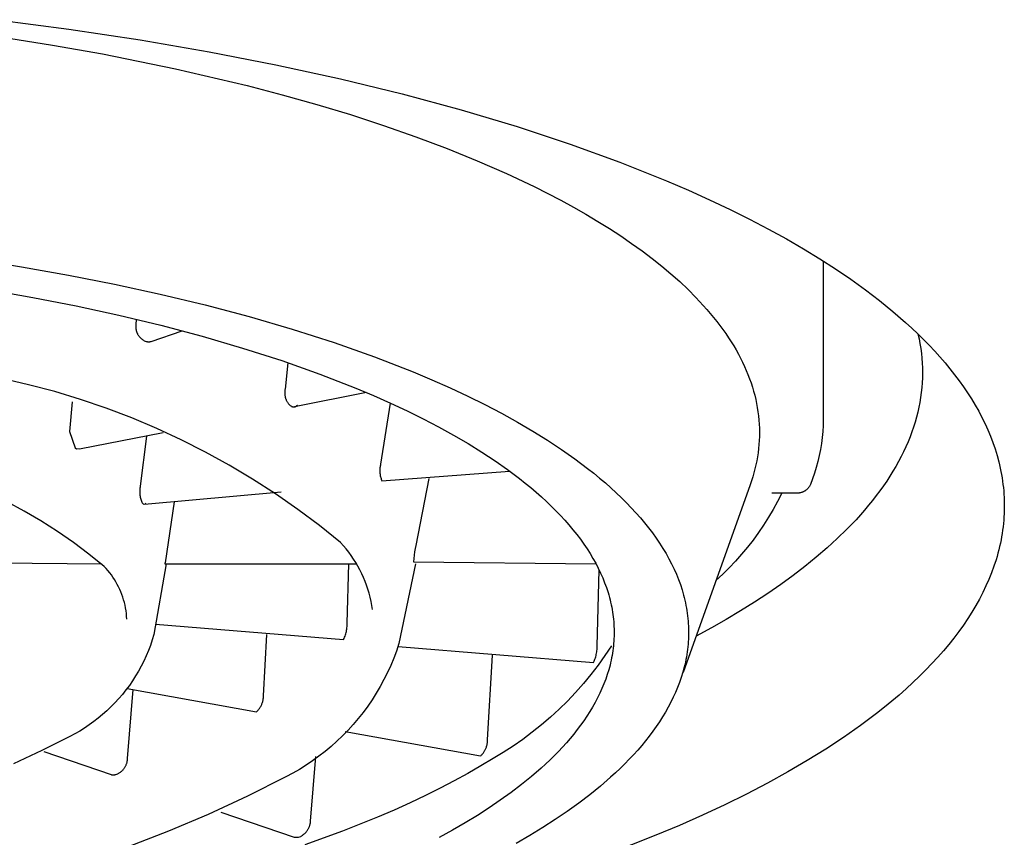
# Model space of a CAD drawing. Units: millimetres. Extents: x -244 to 169, y -340 to 491.
# Drawn here: x 99 to 106, y 407 to 412 of the extents above; entities that cross this region are included whole.
import ezdxf

# ---------------------------------------------------------------- set-up
doc = ezdxf.new("R2010")
doc.units = ezdxf.units.MM
doc.header["$MEASUREMENT"] = 0
doc.layers.add('Make2D$visible$lines', color=7, linetype='Continuous', true_color=0x919191)

msp = doc.modelspace()

# ---------------------------------------------------------------- linework, layer by layer
at = {"layer": 'Make2D$visible$lines', "color": 7, "true_color": 0xffffff}
for p, q in [((98.7504, 412.2867), (99.2639, 412.22)), ((99.2639, 412.22), (99.7654, 412.1445)), ((98.7825, 412.165), (99.1492, 412.1071)), ((99.7654, 412.1445), (100.2528, 412.0606)), ((99.1492, 412.1071), (99.5016, 412.0447)), ((99.5016, 412.0447), (100.0157, 411.9408)), ((100.2528, 412.0606), (100.7246, 411.9688)), ((100.0157, 411.9408), (100.5208, 411.8223)), ((100.7246, 411.9688), (101.1791, 411.8695)), ((101.1791, 411.8695), (101.6149, 411.7634)), ((100.5208, 411.8223), (100.7684, 411.7574)), ((100.7684, 411.7574), (101.0118, 411.6889)), ((101.6149, 411.7634), (102.0308, 411.651)), ((101.0118, 411.6889), (101.2505, 411.6167)), ((102.0308, 411.651), (102.4259, 411.5328)), ((101.2505, 411.6167), (101.4838, 411.5408)), ((101.4838, 411.5408), (101.711, 411.4613)), ((102.4259, 411.5328), (102.7992, 411.4096)), ((101.711, 411.4613), (101.9314, 411.3783)), ((101.9314, 411.3783), (102.1445, 411.2919)), ((102.7992, 411.4096), (103.1501, 411.2819)), ((102.1445, 411.2919), (102.3495, 411.2022)), ((103.1501, 411.2819), (103.4783, 411.1505)), ((102.3495, 411.2022), (102.5458, 411.1092)), ((102.5458, 411.1092), (102.7329, 411.0132)), ((103.4783, 411.1505), (103.6338, 411.0835)), ((103.6338, 411.0835), (103.7835, 411.0159)), ((102.7329, 411.0132), (102.8228, 410.9641)), ((102.8228, 410.9641), (102.9101, 410.9143)), ((103.7835, 411.0159), (103.9274, 410.9476)), ((102.9101, 410.9143), (102.9949, 410.8638)), ((103.9274, 410.9476), (104.0656, 410.8787)), ((102.9949, 410.8638), (103.077, 410.8127)), ((104.0656, 410.8787), (104.198, 410.8094)), ((103.077, 410.8127), (103.1563, 410.7609)), ((103.1563, 410.7609), (103.2329, 410.7085)), ((104.198, 410.8094), (104.3247, 410.7396)), ((103.2329, 410.7085), (103.3066, 410.6556)), ((104.3247, 410.7396), (104.4457, 410.6695)), ((103.3066, 410.6556), (103.3775, 410.602)), ((104.4457, 410.6695), (104.5611, 410.5992)), ((98.5832, 410.5987), (98.9293, 410.544)), ((98.9293, 410.544), (99.2619, 410.4851)), ((103.3775, 410.602), (103.4454, 410.548)), ((103.4454, 410.548), (103.5103, 410.4935)), ((104.5611, 410.5992), (104.6719, 410.5279)), ((104.5847, 410.5843), (104.5847, 409.4674)), ((99.2619, 410.4851), (99.5865, 410.4212)), ((103.5103, 410.4935), (103.5721, 410.4385)), ((104.6719, 410.5279), (104.779, 410.4552)), ((99.5865, 410.4212), (99.908, 410.3511)), ((103.5721, 410.4385), (103.6309, 410.383)), ((104.779, 410.4552), (104.8821, 410.3811)), ((98.6984, 410.3828), (99.0102, 410.3275)), ((99.908, 410.3511), (100.2249, 410.2749)), ((103.6309, 410.383), (103.6865, 410.3272)), ((104.8821, 410.3811), (104.9812, 410.3055)), ((99.0102, 410.3275), (99.3146, 410.2676)), ((99.3146, 410.2676), (99.6159, 410.202)), ((100.2249, 410.2749), (100.536, 410.1924)), ((103.6865, 410.3272), (103.739, 410.2709)), ((103.739, 410.2709), (103.764, 410.2427)), ((104.9812, 410.3055), (105.076, 410.2285)), ((99.6159, 410.202), (99.9131, 410.1305)), ((100.536, 410.1924), (100.8398, 410.1037)), ((103.764, 410.2427), (103.7883, 410.2144)), ((103.7883, 410.2144), (103.8117, 410.186)), ((105.076, 410.2285), (105.1662, 410.1502)), ((99.736, 410.1221), (99.7359, 410.1183)), ((99.7361, 410.1258), (99.736, 410.1221)), ((99.7365, 410.1295), (99.7361, 410.1258)), ((99.7369, 410.1332), (99.7365, 410.1295)), ((99.7391, 410.1732), (99.7369, 410.1332)), ((99.9131, 410.1305), (100.2047, 410.0531)), ((103.8117, 410.186), (103.8344, 410.1575)), ((103.8344, 410.1575), (103.8562, 410.1289)), ((103.8562, 410.1289), (103.8772, 410.1003)), ((105.1662, 410.1502), (105.2096, 410.1105)), ((99.7359, 410.1183), (99.736, 410.1146)), ((99.736, 410.1146), (99.7362, 410.1109)), ((99.7362, 410.1109), (99.7365, 410.1072)), ((99.7365, 410.1072), (99.737, 410.1035)), ((99.737, 410.1035), (99.7376, 410.0998)), ((99.7376, 410.0998), (99.7383, 410.0961)), ((99.7383, 410.0961), (99.7391, 410.0925)), ((99.7391, 410.0925), (99.7401, 410.0889)), ((99.7401, 410.0889), (99.7411, 410.0853)), ((99.7411, 410.0853), (99.7424, 410.0818)), ((99.7424, 410.0818), (99.7437, 410.0783)), ((99.7437, 410.0783), (99.7451, 410.0749)), ((99.7451, 410.0749), (99.7467, 410.0715)), ((99.7467, 410.0715), (99.7484, 410.0682)), ((99.7484, 410.0682), (99.7502, 410.0649)), ((99.7502, 410.0649), (99.7521, 410.0617)), ((99.7521, 410.0617), (99.7541, 410.0586)), ((99.7541, 410.0586), (99.7562, 410.0555)), ((99.7562, 410.0555), (99.7584, 410.0525)), ((99.7584, 410.0525), (99.7608, 410.0496)), ((99.8434, 410.017), (100.0624, 410.0918)), ((100.2047, 410.0531), (100.4895, 409.9699)), ((100.8398, 410.1037), (101.1348, 410.0088)), ((103.8772, 410.1003), (103.8974, 410.0716)), ((103.8974, 410.0716), (103.9168, 410.0429)), ((105.2096, 410.1105), (105.2518, 410.0706)), ((105.2518, 410.0706), (105.2928, 410.0303)), ((105.2529, 410.0695), (105.2604, 410.0354)), ((99.7608, 410.0496), (99.7632, 410.0468)), ((99.7632, 410.0468), (99.7657, 410.044)), ((99.7657, 410.044), (99.7683, 410.0414)), ((99.7683, 410.0414), (99.7711, 410.0388)), ((99.7711, 410.0388), (99.7739, 410.0363)), ((99.7739, 410.0363), (99.7767, 410.0339)), ((99.7767, 410.0339), (99.7797, 410.0317)), ((99.7797, 410.0317), (99.7827, 410.0295)), ((99.7827, 410.0295), (99.7858, 410.0274)), ((99.7858, 410.0274), (99.789, 410.0255)), ((99.789, 410.0255), (99.7922, 410.0236)), ((99.7922, 410.0236), (99.7955, 410.0219)), ((99.7955, 410.0219), (99.8097, 410.0171)), ((99.8097, 410.0171), (99.8114, 410.0165)), ((99.8114, 410.0165), (99.8131, 410.016)), ((99.8131, 410.016), (99.8149, 410.0156)), ((99.8149, 410.0156), (99.8167, 410.0152)), ((99.8167, 410.0152), (99.8184, 410.0149)), ((99.8184, 410.0149), (99.8202, 410.0146)), ((99.8202, 410.0146), (99.822, 410.0145)), ((99.822, 410.0145), (99.8238, 410.0143)), ((99.8238, 410.0143), (99.8256, 410.0143)), ((99.8256, 410.0143), (99.8274, 410.0143)), ((99.8274, 410.0143), (99.8292, 410.0143)), ((99.8292, 410.0143), (99.831, 410.0145)), ((99.831, 410.0145), (99.8328, 410.0146)), ((99.8328, 410.0146), (99.8346, 410.0149)), ((99.8346, 410.0149), (99.8364, 410.0152)), ((99.8364, 410.0152), (99.8382, 410.0156)), ((99.8382, 410.0156), (99.8399, 410.016)), ((99.8399, 410.016), (99.8417, 410.0165)), ((99.8417, 410.0165), (99.8434, 410.017)), ((101.1348, 410.0088), (101.4196, 409.9079)), ((103.9168, 410.0429), (103.9353, 410.0141)), ((103.9353, 410.0141), (103.953, 409.9853)), ((103.953, 409.9853), (103.9699, 409.9564)), ((105.2604, 410.0354), (105.2668, 410.0012)), ((105.2668, 410.0012), (105.2723, 409.967)), ((105.2928, 410.0303), (105.3325, 409.9896)), ((105.3325, 409.9896), (105.371, 409.9487)), ((100.4895, 409.9699), (100.7661, 409.881)), ((103.9699, 409.9564), (103.986, 409.9275)), ((103.986, 409.9275), (104.0013, 409.8985)), ((105.2723, 409.967), (105.2768, 409.9327)), ((105.2768, 409.9327), (105.2803, 409.8983)), ((105.371, 409.9487), (105.4082, 409.9075)), ((100.7661, 409.881), (101.033, 409.7864)), ((100.809, 409.8664), (100.7888, 409.6804)), ((101.4196, 409.9079), (101.6926, 409.8011)), ((104.0013, 409.8985), (104.0157, 409.8695)), ((104.0157, 409.8695), (104.0293, 409.8405)), ((105.2803, 409.8983), (105.2828, 409.8639)), ((105.2828, 409.8639), (105.2843, 409.8294)), ((105.4082, 409.9075), (105.4441, 409.866)), ((105.4441, 409.866), (105.4786, 409.8242)), ((101.033, 409.7864), (101.289, 409.6863)), ((101.6926, 409.8011), (101.8243, 409.7456)), ((104.0293, 409.8405), (104.0421, 409.8114)), ((104.0421, 409.8114), (104.054, 409.7823)), ((104.054, 409.7823), (104.0651, 409.7533)), ((105.2847, 409.7948), (105.2842, 409.7602)), ((105.2843, 409.8294), (105.2847, 409.7948)), ((105.4786, 409.8242), (105.5118, 409.7821)), ((105.5118, 409.7821), (105.5436, 409.7397)), ((98.9785, 409.7115), (98.7919, 409.7542)), ((99.1636, 409.6624), (98.9785, 409.7115)), ((101.8243, 409.7456), (101.9525, 409.6886)), ((104.0651, 409.7533), (104.0754, 409.7242)), ((104.0754, 409.7242), (104.0849, 409.695)), ((105.2826, 409.7256), (105.28, 409.6909)), ((105.2842, 409.7602), (105.2826, 409.7256)), ((105.5436, 409.7397), (105.574, 409.6971)), ((99.3467, 409.6068), (99.1636, 409.6624)), ((100.7861, 409.6596), (100.786, 409.6553)), ((100.786, 409.6553), (100.786, 409.6511)), ((100.786, 409.6511), (100.7862, 409.6469)), ((100.7863, 409.6638), (100.7861, 409.6596)), ((100.7862, 409.6469), (100.7865, 409.6427)), ((100.7867, 409.6679), (100.7863, 409.6638)), ((100.7865, 409.6427), (100.787, 409.6386)), ((100.7873, 409.6721), (100.7867, 409.6679)), ((100.787, 409.6386), (100.7876, 409.6344)), ((100.7879, 409.6763), (100.7873, 409.6721)), ((100.7876, 409.6344), (100.7883, 409.6302)), ((100.7888, 409.6804), (100.7879, 409.6763)), ((101.363, 409.6554), (100.8548, 409.555)), ((101.289, 409.6863), (101.4125, 409.6342)), ((101.4125, 409.6342), (101.5326, 409.5809)), ((101.9525, 409.6886), (102.077, 409.6304)), ((104.0849, 409.695), (104.0935, 409.6659)), ((104.0935, 409.6659), (104.1013, 409.6368)), ((104.1013, 409.6368), (104.1083, 409.6077)), ((105.2764, 409.6562), (105.2717, 409.6214)), ((105.28, 409.6909), (105.2764, 409.6562)), ((105.574, 409.6971), (105.603, 409.6542)), ((105.603, 409.6542), (105.6306, 409.611)), ((99.2859, 409.5914), (99.2688, 409.3803)), ((99.5279, 409.5449), (99.3467, 409.6068)), ((100.7883, 409.6302), (100.7892, 409.6261)), ((100.7892, 409.6261), (100.7903, 409.6221)), ((100.7903, 409.6221), (100.7914, 409.618)), ((100.7914, 409.618), (100.7927, 409.614)), ((100.7927, 409.614), (100.7942, 409.6101)), ((100.7942, 409.6101), (100.7957, 409.6061)), ((100.7957, 409.6061), (100.7974, 409.6023)), ((100.7974, 409.6023), (100.7993, 409.5985)), ((100.7993, 409.5985), (100.8012, 409.5948)), ((100.8012, 409.5948), (100.8033, 409.5911)), ((100.8033, 409.5911), (100.8055, 409.5876)), ((100.8055, 409.5876), (100.8079, 409.5841)), ((100.8079, 409.5841), (100.8103, 409.5806)), ((100.8103, 409.5806), (100.8129, 409.5773)), ((100.8129, 409.5773), (100.8156, 409.574)), ((100.8156, 409.574), (100.8183, 409.5709)), ((100.8183, 409.5709), (100.8212, 409.5678)), ((100.8212, 409.5678), (100.8242, 409.5649)), ((100.8242, 409.5649), (100.8342, 409.5589)), ((100.8719, 409.5636), (100.8727, 409.5644)), ((100.8727, 409.5644), (100.8734, 409.5652)), ((100.8734, 409.5652), (100.8742, 409.5661)), ((100.8742, 409.5661), (100.8749, 409.5669)), ((100.8749, 409.5669), (100.8756, 409.5678)), ((101.5301, 409.582), (101.4621, 409.1499)), ((101.5326, 409.5809), (101.6494, 409.5262)), ((102.077, 409.6304), (102.1978, 409.5708)), ((102.1978, 409.5708), (102.3145, 409.51)), ((104.1083, 409.6077), (104.1145, 409.5786)), ((104.1145, 409.5786), (104.1198, 409.5495)), ((105.266, 409.5866), (105.2593, 409.5518)), ((105.2717, 409.6214), (105.266, 409.5866)), ((105.6306, 409.611), (105.6567, 409.5677)), ((105.6567, 409.5677), (105.6814, 409.524)), ((99.7068, 409.4767), (99.5279, 409.5449)), ((100.8342, 409.5589), (100.8352, 409.5584)), ((100.8352, 409.5584), (100.8362, 409.5579)), ((100.8362, 409.5579), (100.8373, 409.5575)), ((100.8373, 409.5575), (100.8383, 409.5571)), ((100.8383, 409.5571), (100.8394, 409.5567)), ((100.8394, 409.5567), (100.8404, 409.5563)), ((100.8404, 409.5563), (100.8415, 409.556)), ((100.8415, 409.556), (100.8426, 409.5558)), ((100.8426, 409.5558), (100.8437, 409.5555)), ((100.8437, 409.5555), (100.8448, 409.5553)), ((100.8448, 409.5553), (100.8459, 409.5552)), ((100.8459, 409.5552), (100.8471, 409.5551)), ((100.8471, 409.5551), (100.8482, 409.555)), ((100.8482, 409.555), (100.8493, 409.555)), ((100.8493, 409.555), (100.8504, 409.555)), ((100.8504, 409.555), (100.8516, 409.555)), ((100.8516, 409.555), (100.8527, 409.5551)), ((100.8527, 409.5551), (100.8538, 409.5552)), ((100.8538, 409.5552), (100.8549, 409.5554)), ((100.8549, 409.5554), (100.856, 409.5556)), ((100.856, 409.5556), (100.8571, 409.5558)), ((100.8571, 409.5558), (100.8582, 409.5561)), ((100.8582, 409.5561), (100.8593, 409.5564)), ((100.8593, 409.5564), (100.8604, 409.5567)), ((100.8604, 409.5567), (100.8614, 409.5571)), ((100.8614, 409.5571), (100.8625, 409.5575)), ((100.8625, 409.5575), (100.8635, 409.558)), ((100.8635, 409.558), (100.8645, 409.5585)), ((100.8645, 409.5585), (100.8655, 409.559)), ((100.8655, 409.559), (100.8665, 409.5596)), ((100.8665, 409.5596), (100.8674, 409.5602)), ((100.8674, 409.5602), (100.8684, 409.5608)), ((100.8684, 409.5608), (100.8693, 409.5615)), ((100.8693, 409.5615), (100.8702, 409.5622)), ((100.8702, 409.5622), (100.871, 409.5629)), ((100.871, 409.5629), (100.8719, 409.5636)), ((101.6494, 409.5262), (101.7626, 409.4704)), ((102.3145, 409.51), (102.4271, 409.448)), ((104.1198, 409.5495), (104.1243, 409.5204)), ((104.1243, 409.5204), (104.128, 409.4914)), ((105.2515, 409.517), (105.2427, 409.4822)), ((105.2593, 409.5518), (105.2515, 409.517)), ((105.6814, 409.524), (105.7045, 409.4802)), ((99.8832, 409.4023), (99.7068, 409.4767)), ((101.7626, 409.4704), (101.8721, 409.4134)), ((102.4271, 409.448), (102.5354, 409.3847)), ((104.128, 409.4914), (104.1309, 409.4623)), ((104.1309, 409.4623), (104.133, 409.4333)), ((104.133, 409.4333), (104.1343, 409.4043)), ((104.5847, 409.4674), (104.5838, 409.4244)), ((105.2328, 409.4474), (105.2219, 409.4126)), ((105.2427, 409.4822), (105.2328, 409.4474)), ((105.7045, 409.4802), (105.7261, 409.4361)), ((105.7261, 409.4361), (105.7462, 409.3918)), ((99.2688, 409.3803), (99.3072, 409.2652)), ((99.9293, 409.3723), (99.3392, 409.2558)), ((100.0569, 409.3219), (99.8832, 409.4023)), ((101.8721, 409.4134), (101.9776, 409.3552)), ((102.5354, 409.3847), (102.6393, 409.3204)), ((104.1343, 409.4043), (104.1347, 409.3754)), ((104.1347, 409.3754), (104.1344, 409.3465)), ((104.5814, 409.3815), (104.5775, 409.3387)), ((104.5838, 409.4244), (104.5814, 409.3815)), ((105.21, 409.3778), (105.197, 409.343)), ((105.2219, 409.4126), (105.21, 409.3778)), ((105.7462, 409.3918), (105.7648, 409.3473)), ((99.8113, 409.349), (99.7669, 408.9945)), ((100.2276, 409.2354), (100.0569, 409.3219)), ((101.9776, 409.3552), (102.0792, 409.296)), ((102.0792, 409.296), (102.1765, 409.2356)), ((102.6393, 409.3204), (102.7386, 409.255)), ((104.1313, 409.2888), (104.1285, 409.2601)), ((104.1332, 409.3176), (104.1313, 409.2888)), ((104.1344, 409.3465), (104.1332, 409.3176)), ((104.5721, 409.2961), (104.5653, 409.2536)), ((104.5775, 409.3387), (104.5721, 409.2961)), ((105.1829, 409.3082), (105.1678, 409.2735)), ((105.197, 409.343), (105.1829, 409.3082)), ((105.7648, 409.3473), (105.7817, 409.3027)), ((105.7817, 409.3027), (105.7971, 409.2578)), ((99.3072, 409.2652), (99.317, 409.2594)), ((99.317, 409.2594), (99.3504, 409.2615)), ((100.3953, 409.143), (100.2276, 409.2354)), ((102.1765, 409.2356), (102.2696, 409.1743)), ((102.7386, 409.255), (102.8331, 409.1886)), ((104.125, 409.2314), (104.1207, 409.2027)), ((104.1285, 409.2601), (104.125, 409.2314)), ((104.5653, 409.2536), (104.557, 409.2115)), ((105.1517, 409.2388), (105.1345, 409.2041)), ((105.1678, 409.2735), (105.1517, 409.2388)), ((105.7971, 409.2578), (105.8109, 409.2128)), ((101.4621, 409.1499), (101.4607, 409.1437)), ((102.2696, 409.1743), (102.3583, 409.1121)), ((102.8331, 409.1886), (102.9228, 409.1213)), ((104.1156, 409.1741), (104.1098, 409.1456)), ((104.1207, 409.2027), (104.1156, 409.1741)), ((104.5472, 409.1696), (104.5361, 409.1281)), ((104.557, 409.2115), (104.5472, 409.1696)), ((105.1162, 409.1694), (105.0969, 409.1349)), ((105.1345, 409.2041), (105.1162, 409.1694)), ((105.8109, 409.2128), (105.8231, 409.1676)), ((105.8231, 409.1676), (105.8286, 409.1449)), ((100.5597, 409.0449), (100.3953, 409.143)), ((101.457, 409.1124), (101.4568, 409.1061)), ((101.4568, 409.1061), (101.4569, 409.0998)), ((101.4569, 409.0998), (101.4573, 409.0935)), ((101.4573, 409.1187), (101.457, 409.1124)), ((101.4578, 409.125), (101.4573, 409.1187)), ((101.4573, 409.0935), (101.4578, 409.0872)), ((101.4586, 409.1313), (101.4578, 409.125)), ((101.4578, 409.0872), (101.4585, 409.0809)), ((101.4585, 409.0809), (101.4595, 409.0746)), ((101.4596, 409.1375), (101.4586, 409.1313)), ((101.4607, 409.1437), (101.4596, 409.1375)), ((101.472, 409.0323), (102.3729, 409.1014)), ((102.3583, 409.1121), (102.4424, 409.049)), ((102.9228, 409.1213), (102.9658, 409.0873)), ((102.9658, 409.0873), (103.0076, 409.0531)), ((104.0957, 409.0888), (104.0876, 409.0605)), ((104.1031, 409.1171), (104.0957, 409.0888)), ((104.1098, 409.1456), (104.1031, 409.1171)), ((104.5235, 409.087), (104.5095, 409.0464)), ((104.5361, 409.1281), (104.5235, 409.087)), ((105.0766, 409.1003), (105.0552, 409.0658)), ((105.0969, 409.1349), (105.0766, 409.1003)), ((105.8286, 409.1449), (105.8337, 409.1222)), ((105.8337, 409.1222), (105.8383, 409.0995)), ((105.8383, 409.0995), (105.8426, 409.0767)), ((100.7205, 408.9411), (100.5597, 409.0449)), ((101.4595, 409.0746), (101.4606, 409.0684)), ((101.4606, 409.0684), (101.462, 409.0623)), ((101.462, 409.0623), (101.4636, 409.0562)), ((101.4636, 409.0562), (101.4654, 409.0501)), ((101.4654, 409.0501), (101.4674, 409.0441)), ((101.4674, 409.0441), (101.4696, 409.0382)), ((101.4696, 409.0382), (101.472, 409.0323)), ((101.8039, 409.0492), (101.7111, 408.5779)), ((102.4424, 409.049), (102.4827, 409.0171)), ((102.4827, 409.0171), (102.5218, 408.985)), ((103.0076, 409.0531), (103.0481, 409.0187)), ((103.0481, 409.0187), (103.0873, 408.984)), ((104.0786, 409.0322), (104.069, 409.0041)), ((104.0876, 409.0605), (104.0786, 409.0322)), ((104.5095, 409.0464), (104.4941, 409.0063)), ((105.0328, 409.0314), (105.0093, 408.9971)), ((105.0552, 409.0658), (105.0328, 409.0314)), ((105.8426, 409.0767), (105.8464, 409.0539)), ((105.8464, 409.0539), (105.8498, 409.0311)), ((105.8498, 409.0311), (105.8528, 409.0082)), ((99.7638, 408.9665), (99.7636, 408.9595)), ((99.7636, 408.9595), (99.7637, 408.9524)), ((99.7637, 408.9524), (99.764, 408.9454)), ((99.7642, 408.9736), (99.7638, 408.9665)), ((99.764, 408.9454), (99.7645, 408.9384)), ((99.7648, 408.9806), (99.7642, 408.9736)), ((99.7657, 408.9876), (99.7648, 408.9806)), ((99.7669, 408.9945), (99.7657, 408.9876)), ((100.7608, 408.9536), (99.7976, 408.8655)), ((100.8776, 408.8317), (100.7205, 408.9411)), ((102.5218, 408.985), (102.5598, 408.9527)), ((102.5598, 408.9527), (102.5965, 408.9203)), ((103.0873, 408.984), (103.1252, 408.9492)), ((103.1252, 408.9492), (103.1618, 408.9143)), ((104.069, 409.0041), (103.5964, 407.6816)), ((104.3999, 408.9459), (104.2232, 408.9459)), ((104.2916, 408.9459), (104.2624, 408.8882)), ((104.4035, 408.9459), (104.3999, 408.9459)), ((104.407, 408.9461), (104.4035, 408.9459)), ((104.4106, 408.9464), (104.407, 408.9461)), ((104.4142, 408.9469), (104.4106, 408.9464)), ((104.4177, 408.9474), (104.4142, 408.9469)), ((104.4212, 408.9481), (104.4177, 408.9474)), ((104.4247, 408.9489), (104.4212, 408.9481)), ((104.4282, 408.9498), (104.4247, 408.9489)), ((104.4316, 408.9508), (104.4282, 408.9498)), ((104.435, 408.952), (104.4316, 408.9508)), ((104.4383, 408.9533), (104.435, 408.952)), ((104.4416, 408.9547), (104.4383, 408.9533)), ((104.4449, 408.9562), (104.4416, 408.9547)), ((104.4481, 408.9578), (104.4449, 408.9562)), ((104.4512, 408.9595), (104.4481, 408.9578)), ((104.4543, 408.9613), (104.4512, 408.9595)), ((104.4573, 408.9632), (104.4543, 408.9613)), ((104.4603, 408.9653), (104.4573, 408.9632)), ((104.4632, 408.9674), (104.4603, 408.9653)), ((104.466, 408.9697), (104.4632, 408.9674)), ((104.4687, 408.972), (104.466, 408.9697)), ((104.4713, 408.9744), (104.4687, 408.972)), ((104.4739, 408.9769), (104.4713, 408.9744)), ((104.4763, 408.9795), (104.4739, 408.9769)), ((104.4787, 408.9822), (104.4763, 408.9795)), ((104.481, 408.985), (104.4787, 408.9822)), ((104.4832, 408.9878), (104.481, 408.985)), ((104.4853, 408.9907), (104.4832, 408.9878)), ((104.4872, 408.9937), (104.4853, 408.9907)), ((104.4891, 408.9968), (104.4872, 408.9937)), ((104.4909, 408.9999), (104.4891, 408.9968)), ((104.4925, 409.003), (104.4909, 408.9999)), ((104.4941, 409.0063), (104.4925, 409.003)), ((104.9848, 408.9628), (104.9593, 408.9286)), ((105.0093, 408.9971), (104.9848, 408.9628)), ((105.8528, 409.0082), (105.8554, 408.9853)), ((105.8554, 408.9853), (105.8576, 408.9624)), ((105.8576, 408.9624), (105.8593, 408.9394)), ((105.8593, 408.9394), (105.8606, 408.9164)), ((98.949, 408.82), (98.8286, 408.8861)), ((99.7645, 408.9384), (99.7653, 408.9313)), ((99.7653, 408.9313), (99.7663, 408.9244)), ((99.7663, 408.9244), (99.7676, 408.9174)), ((99.7676, 408.9174), (99.7691, 408.9105)), ((99.7691, 408.9105), (99.7708, 408.9037)), ((99.7708, 408.9037), (99.7727, 408.8969)), ((99.7727, 408.8969), (99.7749, 408.8902)), ((99.7749, 408.8902), (99.7774, 408.8836)), ((99.7774, 408.8836), (99.78, 408.8771)), ((99.78, 408.8771), (99.7929, 408.8651)), ((99.7976, 408.8655), (99.8074, 408.8752)), ((100.0059, 408.8845), (99.9428, 408.4538)), ((102.5965, 408.9203), (102.632, 408.8877)), ((102.632, 408.8877), (102.6663, 408.8549)), ((103.1618, 408.9143), (103.197, 408.8791)), ((103.197, 408.8791), (103.231, 408.8438)), ((104.2624, 408.8882), (104.2315, 408.8314)), ((104.9328, 408.8945), (104.9052, 408.8605)), ((104.9593, 408.9286), (104.9328, 408.8945)), ((105.8606, 408.9164), (105.8615, 408.8934)), ((105.8615, 408.8934), (105.862, 408.8704)), ((105.862, 408.8704), (105.8621, 408.8474)), ((99.067, 408.7498), (98.949, 408.82)), ((101.0309, 408.717), (100.8776, 408.8317)), ((102.6663, 408.8549), (102.6994, 408.8219)), ((102.6994, 408.8219), (102.7313, 408.7888)), ((103.231, 408.8438), (103.2636, 408.8083)), ((103.2636, 408.8083), (103.2949, 408.7727)), ((104.2315, 408.8314), (104.1987, 408.7757)), ((104.8766, 408.8266), (104.847, 408.7928)), ((104.9052, 408.8605), (104.8766, 408.8266)), ((105.8609, 408.8012), (105.8596, 408.7781)), ((105.8617, 408.8243), (105.8609, 408.8012)), ((105.8621, 408.8474), (105.8617, 408.8243)), ((99.1826, 408.6756), (99.067, 408.7498)), ((102.7313, 408.7888), (102.7619, 408.7555)), ((102.7619, 408.7555), (102.7912, 408.7222)), ((103.2949, 408.7727), (103.3249, 408.737)), ((103.3249, 408.737), (103.3534, 408.7011)), ((104.1987, 408.7757), (104.1641, 408.7211)), ((104.8163, 408.7591), (104.7521, 408.6921)), ((104.847, 408.7928), (104.8163, 408.7591)), ((105.8558, 408.7319), (105.8533, 408.7087)), ((105.8579, 408.755), (105.8558, 408.7319)), ((105.8596, 408.7781), (105.8579, 408.755)), ((99.2955, 408.5975), (99.1826, 408.6756)), ((101.18, 408.5969), (101.0309, 408.717)), ((102.7912, 408.7222), (102.8193, 408.6886)), ((102.8193, 408.6886), (102.846, 408.655)), ((103.3534, 408.7011), (103.3806, 408.6651)), ((103.3806, 408.6651), (103.4065, 408.629)), ((104.1278, 408.6676), (104.0898, 408.6154)), ((104.1641, 408.7211), (104.1278, 408.6676)), ((104.7521, 408.6921), (104.6838, 408.6255)), ((105.8469, 408.6624), (105.8431, 408.6392)), ((105.8503, 408.6856), (105.8469, 408.6624)), ((105.8533, 408.7087), (105.8503, 408.6856)), ((99.4056, 408.5154), (99.2955, 408.5975)), ((101.1999, 408.575), (101.18, 408.5969)), ((102.846, 408.655), (102.8716, 408.6213)), ((102.8716, 408.6213), (102.8958, 408.5874)), ((103.4065, 408.629), (103.431, 408.5928)), ((103.431, 408.5928), (103.454, 408.5565)), ((104.0898, 408.6154), (104.0501, 408.5644)), ((104.6838, 408.6255), (104.6116, 408.5595)), ((105.8341, 408.5928), (105.8289, 408.5696)), ((105.8388, 408.616), (105.8341, 408.5928)), ((105.8431, 408.6392), (105.8388, 408.616)), ((101.219, 408.5525), (101.1999, 408.575)), ((101.2373, 408.5292), (101.219, 408.5525)), ((101.2548, 408.5054), (101.2373, 408.5292)), ((101.7025, 408.5313), (101.6992, 408.5078)), ((101.7065, 408.5546), (101.7025, 408.5313)), ((101.7111, 408.5779), (101.7065, 408.5546)), ((102.8958, 408.5874), (102.9187, 408.5535)), ((102.9187, 408.5535), (102.9404, 408.5195)), ((103.454, 408.5565), (103.4757, 408.5201)), ((104.0501, 408.5644), (104.0088, 408.5147)), ((104.6116, 408.5595), (104.5356, 408.494)), ((105.8173, 408.5232), (105.8108, 408.5)), ((105.8233, 408.5464), (105.8173, 408.5232)), ((105.8289, 408.5696), (105.8233, 408.5464)), ((98.1822, 408.4606), (99.4969, 408.4477)), ((99.5128, 408.4296), (99.4056, 408.5154)), ((99.9412, 408.4531), (99.9411, 408.4531)), ((99.9413, 408.4532), (99.9412, 408.4531)), ((99.9414, 408.4533), (99.9413, 408.4532)), ((99.9415, 408.4533), (99.9414, 408.4533)), ((99.9416, 408.4534), (99.9415, 408.4533)), ((99.9417, 408.4534), (99.9416, 408.4534)), ((99.9418, 408.4535), (99.9417, 408.4534)), ((99.9419, 408.4536), (99.9418, 408.4535)), ((99.9418, 408.4535), (99.9418, 408.4535)), ((99.942, 408.4536), (99.9419, 408.4536)), ((99.9421, 408.4536), (99.942, 408.4536)), ((99.9422, 408.4537), (99.9421, 408.4536)), ((99.9423, 408.4537), (99.9422, 408.4537)), ((99.9424, 408.4537), (99.9423, 408.4537)), ((99.9425, 408.4537), (99.9424, 408.4537)), ((99.9426, 408.4537), (99.9425, 408.4537)), ((99.9427, 408.4538), (99.9426, 408.4537)), ((99.9428, 408.4538), (99.9427, 408.4538)), ((101.2715, 408.481), (101.2548, 408.5054)), ((101.2874, 408.456), (101.2715, 408.481)), ((101.3024, 408.4306), (101.2874, 408.456)), ((101.6966, 408.4842), (101.6947, 408.4606)), ((101.6947, 408.4606), (102.9816, 408.4477)), ((101.6992, 408.5078), (101.6966, 408.4842)), ((102.9404, 408.5195), (102.9607, 408.4854)), ((102.9607, 408.4854), (102.9798, 408.4512)), ((103.4757, 408.5201), (103.4961, 408.4837)), ((103.4961, 408.4837), (103.515, 408.4472)), ((103.9659, 408.4663), (103.9214, 408.4194)), ((104.0088, 408.5147), (103.9659, 408.4663)), ((104.5356, 408.494), (104.4557, 408.4292)), ((105.8039, 408.4768), (105.7888, 408.4304)), ((105.8108, 408.5), (105.8039, 408.4768)), ((99.5262, 408.4152), (99.5128, 408.4296)), ((99.5392, 408.4004), (99.5262, 408.4152)), ((99.5516, 408.3851), (99.5392, 408.4004)), ((99.5635, 408.3694), (99.5516, 408.3851)), ((99.9495, 408.4477), (99.8628, 407.9486)), ((99.9402, 408.4515), (99.9401, 408.4514)), ((99.9401, 408.4514), (99.9401, 408.4513)), ((99.9401, 408.4513), (99.9401, 408.4512)), ((99.9401, 408.4512), (99.9401, 408.4511)), ((99.9401, 408.4511), (99.9401, 408.451)), ((99.9401, 408.451), (99.9401, 408.4509)), ((99.9401, 408.4509), (99.9401, 408.4508)), ((99.9401, 408.4508), (99.9401, 408.4507)), ((99.9401, 408.4507), (99.9401, 408.4506)), ((99.9401, 408.4506), (99.9401, 408.4505)), ((99.9401, 408.4505), (99.9401, 408.4504)), ((99.9401, 408.4504), (99.9401, 408.4503)), ((99.9401, 408.4503), (99.9401, 408.4502)), ((99.9401, 408.4502), (99.9401, 408.4501)), ((99.9401, 408.4501), (99.9402, 408.45)), ((99.9403, 408.4518), (99.9402, 408.4517)), ((99.9402, 408.4517), (99.9402, 408.4516)), ((99.9402, 408.4516), (99.9402, 408.4515)), ((99.9402, 408.45), (99.9402, 408.4499)), ((99.9402, 408.4499), (99.9402, 408.4498)), ((99.9402, 408.4498), (99.9403, 408.4497)), ((99.9404, 408.4521), (99.9403, 408.452)), ((99.9403, 408.452), (99.9403, 408.4519)), ((99.9403, 408.4519), (99.9403, 408.4518)), ((99.9403, 408.4497), (99.9403, 408.4496)), ((99.9403, 408.4496), (99.9404, 408.4495)), ((99.9405, 408.4523), (99.9404, 408.4522)), ((99.9404, 408.4522), (99.9404, 408.4521)), ((99.9404, 408.4495), (99.9404, 408.4494)), ((99.9404, 408.4494), (99.9405, 408.4493)), ((99.9406, 408.4525), (99.9405, 408.4524)), ((99.9405, 408.4524), (99.9405, 408.4523)), ((99.9405, 408.4493), (99.9405, 408.4492)), ((99.9405, 408.4492), (99.9406, 408.4491)), ((99.9407, 408.4526), (99.9406, 408.4525)), ((99.9406, 408.4525), (99.9406, 408.4525)), ((99.9406, 408.4491), (99.9406, 408.449)), ((99.9406, 408.449), (99.9407, 408.449)), ((99.9408, 408.4527), (99.9407, 408.4526)), ((99.9407, 408.449), (99.9407, 408.4489)), ((99.9407, 408.4489), (99.9408, 408.4488)), ((99.9409, 408.4529), (99.9408, 408.4528)), ((99.9408, 408.4528), (99.9408, 408.4527)), ((99.9408, 408.4488), (99.9409, 408.4487)), ((99.941, 408.4529), (99.9409, 408.4529)), ((99.9409, 408.4487), (99.941, 408.4486)), ((99.9411, 408.453), (99.941, 408.4529)), ((99.941, 408.4486), (99.941, 408.4486)), ((99.941, 408.4486), (99.9411, 408.4485)), ((99.9411, 408.4531), (99.9411, 408.453)), ((99.9411, 408.4485), (99.9412, 408.4484)), ((99.9412, 408.4484), (99.9413, 408.4484)), ((99.9413, 408.4484), (99.9414, 408.4483)), ((99.9414, 408.4483), (99.9414, 408.4483)), ((99.9414, 408.4483), (99.9415, 408.4482)), ((99.9415, 408.4482), (99.9416, 408.4481)), ((99.9416, 408.4481), (99.9417, 408.4481)), ((99.9417, 408.4481), (99.9418, 408.4481)), ((99.9418, 408.4481), (99.9419, 408.448)), ((99.9419, 408.448), (99.942, 408.448)), ((99.942, 408.448), (99.9421, 408.4479)), ((99.9421, 408.4479), (99.9422, 408.4479)), ((99.9422, 408.4479), (99.9423, 408.4479)), ((99.9423, 408.4479), (99.9424, 408.4478)), ((99.9424, 408.4478), (99.9425, 408.4478)), ((99.9425, 408.4478), (99.9426, 408.4478)), ((99.9426, 408.4478), (99.9427, 408.4478)), ((99.9427, 408.4478), (99.9428, 408.4478)), ((99.9428, 408.4478), (99.9429, 408.4478)), ((99.9429, 408.4478), (99.943, 408.4478)), ((99.943, 408.4478), (99.9431, 408.4478)), ((99.9431, 408.4478), (99.9432, 408.4478)), ((99.9432, 408.4478), (99.9433, 408.4478)), ((99.9433, 408.4478), (99.9434, 408.4478)), ((99.9434, 408.4478), (99.9435, 408.4478)), ((99.9435, 408.4478), (101.2901, 408.4477)), ((101.2267, 408.0301), (101.2381, 408.4477)), ((101.3165, 408.4046), (101.3024, 408.4306)), ((101.3297, 408.3781), (101.3165, 408.4046)), ((101.7091, 408.4477), (101.5917, 407.8847)), ((102.9798, 408.4512), (102.9975, 408.417)), ((102.9897, 407.8685), (103.0046, 408.4024)), ((102.9975, 408.417), (103.0139, 408.3827)), ((103.515, 408.4472), (103.5325, 408.4106)), ((103.5325, 408.4106), (103.5487, 408.374)), ((103.9214, 408.4194), (103.8755, 408.3739)), ((104.4557, 408.4292), (104.372, 408.365)), ((105.7719, 408.384), (105.7532, 408.3377)), ((105.7888, 408.4304), (105.7719, 408.384)), ((99.5748, 408.3533), (99.5635, 408.3694)), ((99.5855, 408.3368), (99.5748, 408.3533)), ((99.5957, 408.3199), (99.5855, 408.3368)), ((99.6053, 408.3027), (99.5957, 408.3199)), ((101.342, 408.3512), (101.3297, 408.3781)), ((101.3534, 408.3239), (101.342, 408.3512)), ((101.3639, 408.2963), (101.3534, 408.3239)), ((103.0139, 408.3827), (103.0291, 408.3484)), ((103.0291, 408.3484), (103.0429, 408.314)), ((103.5487, 408.374), (103.5634, 408.3374)), ((103.5634, 408.3374), (103.5768, 408.3007)), ((103.8755, 408.3739), (103.8281, 408.33)), ((104.372, 408.365), (104.2847, 408.3015)), ((105.7532, 408.3377), (105.7328, 408.2913)), ((99.6143, 408.2852), (99.6053, 408.3027)), ((99.6227, 408.2674), (99.6143, 408.2852)), ((99.6305, 408.2493), (99.6227, 408.2674)), ((99.6376, 408.2309), (99.6305, 408.2493)), ((101.3734, 408.2683), (101.3639, 408.2963)), ((101.3819, 408.24), (101.3734, 408.2683)), ((103.0429, 408.314), (103.0554, 408.2797)), ((103.0554, 408.2797), (103.0666, 408.2453)), ((103.0666, 408.2453), (103.0718, 408.2281)), ((103.5768, 408.3007), (103.5887, 408.264)), ((103.5887, 408.264), (103.5942, 408.2457)), ((103.5942, 408.2457), (103.5993, 408.2273)), ((104.2847, 408.3015), (104.1938, 408.2387)), ((105.7106, 408.2451), (105.6867, 408.1989)), ((105.7328, 408.2913), (105.7106, 408.2451)), ((99.6441, 408.2123), (99.6376, 408.2309)), ((99.6499, 408.1935), (99.6441, 408.2123)), ((99.6551, 408.1745), (99.6499, 408.1935)), ((101.3895, 408.2114), (101.3819, 408.24)), ((101.3961, 408.1825), (101.3895, 408.2114)), ((101.4017, 408.1535), (101.3961, 408.1825)), ((103.0718, 408.2281), (103.0765, 408.2109)), ((103.0765, 408.2109), (103.081, 408.1937)), ((103.081, 408.1937), (103.0852, 408.1765)), ((103.0852, 408.1765), (103.089, 408.1593)), ((103.5993, 408.2273), (103.6041, 408.209)), ((103.6041, 408.209), (103.6085, 408.1907)), ((103.6085, 408.1907), (103.6126, 408.1723)), ((104.0993, 408.1767), (104.0014, 408.1155)), ((104.1938, 408.2387), (104.0993, 408.1767)), ((105.6867, 408.1989), (105.661, 408.1528)), ((99.6596, 408.1554), (99.6551, 408.1745)), ((99.6635, 408.1361), (99.6596, 408.1554)), ((99.6667, 408.1166), (99.6635, 408.1361)), ((99.6692, 408.0971), (99.6667, 408.1166)), ((101.4063, 408.1243), (101.4017, 408.1535)), ((103.089, 408.1593), (103.0925, 408.1421)), ((103.0925, 408.1421), (103.0956, 408.1249)), ((103.0956, 408.1249), (103.0985, 408.1077)), ((103.0985, 408.1077), (103.101, 408.0906)), ((103.6126, 408.1723), (103.6163, 408.154)), ((103.6163, 408.154), (103.6197, 408.1357)), ((103.6197, 408.1357), (103.6227, 408.1173)), ((103.6227, 408.1173), (103.6254, 408.099)), ((104.0014, 408.1155), (103.9001, 408.0551)), ((105.6335, 408.1068), (105.6043, 408.0609)), ((105.661, 408.1528), (105.6335, 408.1068)), ((99.6711, 408.0775), (99.6692, 408.0971)), ((99.6722, 408.0578), (99.6711, 408.0775)), ((103.101, 408.0906), (103.1032, 408.0734)), ((103.1032, 408.0734), (103.1051, 408.0563)), ((103.1051, 408.0563), (103.1067, 408.0391)), ((103.1067, 408.0391), (103.1079, 408.022)), ((103.6254, 408.099), (103.6278, 408.0807)), ((103.6278, 408.0807), (103.6298, 408.0624)), ((103.6298, 408.0624), (103.6314, 408.0441)), ((103.6314, 408.0441), (103.6328, 408.0259)), ((103.9001, 408.0551), (103.7955, 407.9956)), ((105.6043, 408.0609), (105.5734, 408.0151)), ((99.8755, 408.0219), (101.2019, 407.9139)), ((101.2193, 407.9622), (101.2212, 407.9705)), ((101.2212, 407.9705), (101.2229, 407.9789)), ((101.2229, 407.9789), (101.2242, 407.9874)), ((101.2242, 407.9874), (101.2253, 407.9959)), ((101.2253, 407.9959), (101.2261, 408.0044)), ((101.2261, 408.0044), (101.2266, 408.0129)), ((101.2266, 408.0129), (101.2268, 408.0215)), ((101.2268, 408.0215), (101.2267, 408.0301)), ((103.1079, 408.022), (103.1088, 408.0049)), ((103.1088, 408.0049), (103.1094, 407.9878)), ((103.1094, 407.9878), (103.1097, 407.9707)), ((103.1097, 407.9707), (103.1097, 407.9536)), ((103.6328, 408.0259), (103.6337, 408.0076)), ((103.6337, 408.0076), (103.6344, 407.9893)), ((103.6344, 407.9893), (103.6347, 407.9711)), ((103.6347, 407.9711), (103.6346, 407.9529)), ((103.7955, 407.9956), (103.6877, 407.937)), ((105.5407, 407.9694), (105.5062, 407.9238)), ((105.5734, 408.0151), (105.5407, 407.9694)), ((99.8512, 407.9103), (99.8383, 407.8725)), ((99.8628, 407.9486), (99.8512, 407.9103)), ((100.6363, 407.5171), (100.6607, 407.9499)), ((101.2019, 407.9139), (101.2055, 407.9217)), ((101.2055, 407.9217), (101.2088, 407.9296)), ((101.2088, 407.9296), (101.2118, 407.9376)), ((101.2118, 407.9376), (101.2146, 407.9457)), ((101.2146, 407.9457), (101.2171, 407.9539)), ((101.2171, 407.9539), (101.2193, 407.9622)), ((103.1077, 407.9025), (103.1064, 407.8854)), ((103.1087, 407.9195), (103.1077, 407.9025)), ((103.1093, 407.9365), (103.1087, 407.9195)), ((103.1097, 407.9536), (103.1093, 407.9365)), ((103.6325, 407.8984), (103.6312, 407.8802)), ((103.6336, 407.9165), (103.6325, 407.8984)), ((103.6343, 407.9347), (103.6336, 407.9165)), ((103.6346, 407.9529), (103.6343, 407.9347)), ((105.5062, 407.9238), (105.4701, 407.8785)), ((99.8242, 407.8351), (99.8087, 407.7982)), ((99.8383, 407.8725), (99.8242, 407.8351)), ((101.5742, 407.8325), (101.5549, 407.781)), ((101.5917, 407.8847), (101.5742, 407.8325)), ((101.5874, 407.865), (102.9647, 407.7523)), ((102.9872, 407.8258), (102.9883, 407.8343)), ((102.9883, 407.8343), (102.9891, 407.8428)), ((102.9891, 407.8428), (102.9896, 407.8514)), ((102.9896, 407.8514), (102.9898, 407.8599)), ((102.9898, 407.8599), (102.9897, 407.8685)), ((103.0904, 407.8694), (103.0446, 407.8)), ((103.1007, 407.8345), (103.0981, 407.8176)), ((103.1029, 407.8515), (103.1007, 407.8345)), ((103.1048, 407.8685), (103.1029, 407.8515)), ((103.1064, 407.8854), (103.1048, 407.8685)), ((103.6274, 407.844), (103.625, 407.8259)), ((103.6294, 407.8621), (103.6274, 407.844)), ((103.6312, 407.8802), (103.6294, 407.8621)), ((105.4322, 407.8332), (105.3926, 407.7882)), ((105.4701, 407.8785), (105.4322, 407.8332)), ((99.792, 407.7619), (99.7741, 407.7262)), ((99.8087, 407.7982), (99.792, 407.7619)), ((101.5549, 407.781), (101.5338, 407.7302)), ((102.217, 407.2049), (102.251, 407.8042)), ((102.9647, 407.7523), (102.9683, 407.7601)), ((102.9683, 407.7601), (102.9716, 407.768)), ((102.9716, 407.768), (102.9747, 407.776)), ((102.9747, 407.776), (102.9775, 407.7841)), ((102.9775, 407.7841), (102.98, 407.7923)), ((102.98, 407.7923), (102.9822, 407.8006)), ((102.9822, 407.8006), (102.9842, 407.8089)), ((102.9842, 407.8089), (102.9858, 407.8173)), ((102.9858, 407.8173), (102.9872, 407.8258)), ((103.0446, 407.8), (102.9963, 407.7323)), ((103.0887, 407.767), (103.0849, 407.7502)), ((103.0921, 407.7839), (103.0887, 407.767)), ((103.0953, 407.8007), (103.0921, 407.7839)), ((103.0981, 407.8176), (103.0953, 407.8007)), ((103.6159, 407.7719), (103.6123, 407.7539)), ((103.6193, 407.7899), (103.6159, 407.7719)), ((103.6223, 407.8079), (103.6193, 407.7899)), ((103.625, 407.8259), (103.6223, 407.8079)), ((105.3926, 407.7882), (105.3513, 407.7433)), ((99.7549, 407.6911), (99.7345, 407.6567)), ((99.7741, 407.7262), (99.7549, 407.6911)), ((101.5338, 407.7302), (101.511, 407.6801)), ((102.9963, 407.7323), (102.9458, 407.6663)), ((103.0718, 407.6999), (103.0616, 407.6665)), ((103.0809, 407.7334), (103.0718, 407.6999)), ((103.0849, 407.7502), (103.0809, 407.7334)), ((103.6039, 407.718), (103.5943, 407.6823)), ((103.6082, 407.7359), (103.6039, 407.718)), ((103.6123, 407.7539), (103.6082, 407.7359)), ((105.3084, 407.6986), (105.2637, 407.6541)), ((105.3513, 407.7433), (105.3084, 407.6986)), ((99.713, 407.623), (99.6903, 407.5901)), ((99.7345, 407.6567), (99.713, 407.623)), ((101.4865, 407.6309), (101.4602, 407.5825)), ((101.511, 407.6801), (101.4865, 407.6309)), ((102.9458, 407.6663), (102.8929, 407.6021)), ((103.0502, 407.6333), (103.0376, 407.6002)), ((103.0616, 407.6665), (103.0502, 407.6333)), ((103.5834, 407.6467), (103.5712, 407.6112)), ((103.5943, 407.6823), (103.5834, 407.6467)), ((105.2637, 407.6541), (105.2174, 407.6099)), ((99.6665, 407.558), (99.6416, 407.5267)), ((99.6903, 407.5901), (99.6665, 407.558)), ((99.6747, 407.5685), (100.5874, 407.4042)), ((99.6778, 407.0738), (99.7173, 407.5601)), ((101.4602, 407.5825), (101.4324, 407.535)), ((102.8929, 407.6021), (102.8379, 407.5398)), ((103.0239, 407.5672), (103.009, 407.5344)), ((103.0376, 407.6002), (103.0239, 407.5672)), ((103.5578, 407.5759), (103.5431, 407.5408)), ((103.5712, 407.6112), (103.5578, 407.5759)), ((105.1695, 407.5658), (105.1199, 407.522)), ((105.2174, 407.6099), (105.1695, 407.5658)), ((99.6157, 407.4963), (99.5887, 407.4668)), ((99.6416, 407.5267), (99.6157, 407.4963)), ((100.6322, 407.4804), (100.6333, 407.4856)), ((100.6333, 407.4856), (100.6343, 407.4908)), ((100.6343, 407.4908), (100.635, 407.496)), ((100.635, 407.496), (100.6356, 407.5012)), ((100.6356, 407.5012), (100.636, 407.5065)), ((100.636, 407.5065), (100.6362, 407.5118)), ((100.6362, 407.5118), (100.6363, 407.5171)), ((101.4029, 407.4885), (101.3718, 407.4431)), ((101.4324, 407.535), (101.4029, 407.4885)), ((102.8379, 407.5398), (102.7807, 407.4794)), ((102.993, 407.5017), (102.9758, 407.4692)), ((103.009, 407.5344), (102.993, 407.5017)), ((103.5273, 407.5058), (103.5102, 407.4709)), ((103.5431, 407.5408), (103.5273, 407.5058)), ((105.1199, 407.522), (105.0687, 407.4785)), ((99.5607, 407.4383), (99.5318, 407.4107)), ((99.5887, 407.4668), (99.5607, 407.4383)), ((100.5913, 407.4078), (100.5949, 407.4116)), ((100.5949, 407.4116), (100.5985, 407.4155)), ((100.5985, 407.4155), (100.6019, 407.4195)), ((100.6019, 407.4195), (100.6052, 407.4236)), ((100.6052, 407.4236), (100.6083, 407.4279)), ((100.6083, 407.4279), (100.6113, 407.4322)), ((100.6113, 407.4322), (100.6141, 407.4367)), ((100.6141, 407.4367), (100.6168, 407.4412)), ((100.6168, 407.4412), (100.6193, 407.4459)), ((100.6193, 407.4459), (100.6217, 407.4506)), ((100.6217, 407.4506), (100.6238, 407.4554)), ((100.6238, 407.4554), (100.6259, 407.4603)), ((100.6259, 407.4603), (100.6277, 407.4652)), ((100.6277, 407.4652), (100.6294, 407.4703)), ((100.6294, 407.4703), (100.6309, 407.4753)), ((100.6309, 407.4753), (100.6322, 407.4804)), ((101.3718, 407.4431), (101.3392, 407.3988)), ((102.7215, 407.4211), (102.6603, 407.3648)), ((102.7807, 407.4794), (102.7215, 407.4211)), ((102.9576, 407.4369), (102.9382, 407.4048)), ((102.9758, 407.4692), (102.9576, 407.4369)), ((103.4919, 407.4363), (103.4724, 407.4018)), ((103.5102, 407.4709), (103.4919, 407.4363)), ((105.0159, 407.4352), (104.9615, 407.3922)), ((105.0687, 407.4785), (105.0159, 407.4352)), ((99.4712, 407.3586), (99.4395, 407.3342)), ((99.5019, 407.3841), (99.4712, 407.3586)), ((99.5318, 407.4107), (99.5019, 407.3841)), ((100.5874, 407.4042), (100.5913, 407.4078)), ((101.3051, 407.3556), (101.2696, 407.3136)), ((101.3392, 407.3988), (101.3051, 407.3556)), ((102.6603, 407.3648), (102.5971, 407.3107)), ((102.9178, 407.3728), (102.8963, 407.341)), ((102.9382, 407.4048), (102.9178, 407.3728)), ((103.4518, 407.3675), (103.43, 407.3334)), ((103.4724, 407.4018), (103.4518, 407.3675)), ((104.9615, 407.3922), (104.848, 407.307)), ((99.3738, 407.2886), (99.3399, 407.2676)), ((99.4071, 407.3108), (99.3738, 407.2886)), ((99.4395, 407.3342), (99.4071, 407.3108)), ((101.2326, 407.2729), (101.1942, 407.2335)), ((101.2696, 407.3136), (101.2326, 407.2729)), ((102.5971, 407.3107), (102.5322, 407.2589)), ((102.8502, 407.278), (102.8256, 407.2468)), ((102.8737, 407.3094), (102.8502, 407.278)), ((102.8963, 407.341), (102.8737, 407.3094)), ((103.407, 407.2995), (103.383, 407.2658)), ((103.43, 407.3334), (103.407, 407.2995)), ((104.848, 407.307), (104.7283, 407.223)), ((99.2698, 407.229), (99.0725, 407.1297)), ((99.3052, 407.2477), (99.2698, 407.229)), ((99.3399, 407.2676), (99.3052, 407.2477)), ((101.1942, 407.2335), (101.1545, 407.1954)), ((101.2137, 407.2646), (102.1679, 407.0921)), ((102.2169, 407.1999), (102.217, 407.2049)), ((102.4654, 407.2093), (102.397, 407.1621)), ((102.5322, 407.2589), (102.4654, 407.2093)), ((102.8, 407.2159), (102.7734, 407.1851)), ((102.8256, 407.2468), (102.8, 407.2159)), ((103.3578, 407.2323), (103.3316, 407.199)), ((103.383, 407.2658), (103.3578, 407.2323)), ((104.7283, 407.223), (104.6027, 407.1403)), ((101.1135, 407.1587), (101.0712, 407.1234)), ((101.1545, 407.1954), (101.1135, 407.1587)), ((102.1989, 407.1319), (102.2012, 407.1364)), ((102.2012, 407.1364), (102.2034, 407.141)), ((102.2034, 407.141), (102.2054, 407.1456)), ((102.2054, 407.1456), (102.2073, 407.1503)), ((102.2073, 407.1503), (102.209, 407.1551)), ((102.209, 407.1551), (102.2105, 407.1599)), ((102.2105, 407.1599), (102.2119, 407.1648)), ((102.2119, 407.1648), (102.2131, 407.1697)), ((102.2131, 407.1697), (102.2142, 407.1747)), ((102.2142, 407.1747), (102.2151, 407.1797)), ((102.2151, 407.1797), (102.2158, 407.1847)), ((102.2158, 407.1847), (102.2163, 407.1897)), ((102.2163, 407.1897), (102.2167, 407.1948)), ((102.2167, 407.1948), (102.2169, 407.1999)), ((102.397, 407.1621), (102.3269, 407.1173)), ((102.7458, 407.1545), (102.7173, 407.1242)), ((102.7734, 407.1851), (102.7458, 407.1545)), ((103.3043, 407.166), (103.2759, 407.1332)), ((103.3316, 407.199), (103.3043, 407.166)), ((104.6027, 407.1403), (104.4713, 407.0589)), ((99.0725, 407.1297), (98.872, 407.0369)), ((99.0859, 407.1235), (99.5615, 406.9608)), ((99.6766, 407.0608), (99.6771, 407.0651)), ((99.6771, 407.0651), (99.6775, 407.0694)), ((99.6775, 407.0694), (99.6778, 407.0738)), ((100.9684, 406.6324), (101.0057, 407.0887)), ((101.0278, 407.0896), (100.9832, 407.0573)), ((101.0712, 407.1234), (101.0278, 407.0896)), ((102.1679, 407.0921), (102.1716, 407.0956)), ((102.2554, 407.0749), (102.1685, 407.022)), ((102.1716, 407.0956), (102.1752, 407.0992)), ((102.1752, 407.0992), (102.1786, 407.1029)), ((102.1786, 407.1029), (102.1819, 407.1067)), ((102.1819, 407.1067), (102.1851, 407.1107)), ((102.1851, 407.1107), (102.1881, 407.1147)), ((102.1881, 407.1147), (102.191, 407.1189)), ((102.191, 407.1189), (102.1938, 407.1231)), ((102.1938, 407.1231), (102.1964, 407.1275)), ((102.1964, 407.1275), (102.1989, 407.1319)), ((102.3269, 407.1173), (102.2554, 407.0749)), ((102.6575, 407.0643), (102.6262, 407.0346)), ((102.6879, 407.0941), (102.6575, 407.0643)), ((102.7173, 407.1242), (102.6879, 407.0941)), ((103.2161, 407.0683), (103.1847, 407.0361)), ((103.2466, 407.1006), (103.2161, 407.0683)), ((103.2759, 407.1332), (103.2466, 407.1006)), ((99.643, 406.9918), (99.6459, 406.995)), ((99.6459, 406.995), (99.6487, 406.9982)), ((99.6487, 406.9982), (99.6515, 407.0016)), ((99.6515, 407.0016), (99.6541, 407.0051)), ((99.6541, 407.0051), (99.6565, 407.0086)), ((99.6565, 407.0086), (99.6589, 407.0123)), ((99.6589, 407.0123), (99.6611, 407.016)), ((99.6611, 407.016), (99.6632, 407.0198)), ((99.6632, 407.0198), (99.6652, 407.0237)), ((99.6652, 407.0237), (99.667, 407.0276)), ((99.667, 407.0276), (99.6687, 407.0316)), ((99.6687, 407.0316), (99.6703, 407.0356)), ((99.6703, 407.0356), (99.6717, 407.0397)), ((99.6717, 407.0397), (99.673, 407.0439)), ((99.673, 407.0439), (99.6741, 407.0481)), ((99.6741, 407.0481), (99.6751, 407.0523)), ((99.6751, 407.0523), (99.6759, 407.0565)), ((99.6759, 407.0565), (99.6766, 407.0608)), ((100.8909, 406.9975), (100.8432, 406.97)), ((100.9376, 407.0266), (100.8909, 406.9975)), ((100.9832, 407.0573), (100.9376, 407.0266)), ((102.1685, 407.022), (102.0774, 406.9692)), ((102.5941, 407.0052), (102.5272, 406.9472)), ((102.6262, 407.0346), (102.5941, 407.0052)), ((103.1524, 407.0043), (103.119, 406.9727)), ((103.1847, 407.0361), (103.1524, 407.0043)), ((104.4713, 407.0589), (104.3343, 406.9789)), ((99.5615, 406.9608), (99.5633, 406.9603)), ((99.5633, 406.9603), (99.5651, 406.9599)), ((99.5651, 406.9599), (99.5669, 406.9595)), ((99.5669, 406.9595), (99.5687, 406.9592)), ((99.5687, 406.9592), (99.5705, 406.9589)), ((99.5705, 406.9589), (99.5723, 406.9587)), ((99.5723, 406.9587), (99.5741, 406.9586)), ((99.5741, 406.9586), (99.576, 406.9585)), ((99.576, 406.9585), (99.5778, 406.9585)), ((99.5778, 406.9585), (99.5797, 406.9586)), ((99.5797, 406.9586), (99.5815, 406.9587)), ((99.5815, 406.9587), (99.5833, 406.9589)), ((99.5833, 406.9589), (99.5851, 406.9592)), ((99.5851, 406.9592), (99.5869, 406.9595)), ((99.5869, 406.9595), (99.5887, 406.9599)), ((99.5887, 406.9599), (99.5905, 406.9603)), ((99.5905, 406.9603), (99.5923, 406.9608)), ((99.5923, 406.9608), (99.594, 406.9614)), ((99.594, 406.9614), (99.6082, 406.9662)), ((99.6082, 406.9662), (99.612, 406.9682)), ((99.612, 406.9682), (99.6158, 406.9703)), ((99.6158, 406.9703), (99.6195, 406.9726)), ((99.6195, 406.9726), (99.6231, 406.975)), ((99.6231, 406.975), (99.6267, 406.9775)), ((99.6267, 406.9775), (99.6301, 406.9801)), ((99.6301, 406.9801), (99.6335, 406.9829)), ((99.6335, 406.9829), (99.6367, 406.9857)), ((99.6367, 406.9857), (99.6399, 406.9887)), ((99.6399, 406.9887), (99.643, 406.9918)), ((100.7946, 406.9441), (100.5229, 406.8075)), ((100.8432, 406.97), (100.7946, 406.9441)), ((102.0774, 406.9692), (101.9821, 406.9167)), ((102.5272, 406.9472), (102.457, 406.8902)), ((103.0847, 406.9413), (103.0134, 406.8794)), ((103.119, 406.9727), (103.0847, 406.9413)), ((104.3343, 406.9789), (104.1918, 406.9004)), ((101.8824, 406.8645), (101.7784, 406.8126)), ((101.9821, 406.9167), (101.8824, 406.8645)), ((102.457, 406.8902), (102.3836, 406.8342)), ((103.0134, 406.8794), (102.9385, 406.8186)), ((104.1918, 406.9004), (104.0441, 406.8235)), ((100.5229, 406.8075), (100.2468, 406.6798)), ((101.7784, 406.8126), (101.67, 406.7612)), ((102.3836, 406.8342), (102.3071, 406.7792)), ((102.9385, 406.8186), (102.8602, 406.7589)), ((104.0441, 406.8235), (103.8914, 406.7481)), ((101.67, 406.7612), (101.5573, 406.7103)), ((102.2278, 406.7253), (102.1457, 406.6726)), ((102.3071, 406.7792), (102.2278, 406.7253)), ((102.8602, 406.7589), (102.7786, 406.7002)), ((103.8914, 406.7481), (103.7338, 406.6744)), ((100.2468, 406.6798), (99.9666, 406.5612)), ((100.3345, 406.6964), (100.852, 406.5194)), ((101.4403, 406.6599), (101.1932, 406.5609)), ((101.5573, 406.7103), (101.4403, 406.6599)), ((102.1457, 406.6726), (102.0602, 406.6204)), ((102.7786, 406.7002), (102.694, 406.6428)), ((103.7338, 406.6744), (103.5716, 406.6024)), ((100.9524, 406.577), (100.9545, 406.581)), ((100.9545, 406.581), (100.9564, 406.585)), ((100.9564, 406.585), (100.9583, 406.5891)), ((100.9583, 406.5891), (100.9599, 406.5932)), ((100.9599, 406.5932), (100.9615, 406.5974)), ((100.9615, 406.5974), (100.9629, 406.6016)), ((100.9629, 406.6016), (100.9641, 406.6059)), ((100.9641, 406.6059), (100.9652, 406.6103)), ((100.9652, 406.6103), (100.9661, 406.6146)), ((100.9661, 406.6146), (100.9669, 406.619)), ((100.9669, 406.619), (100.9676, 406.6235)), ((100.9676, 406.6235), (100.9681, 406.6279)), ((100.9681, 406.6279), (100.9684, 406.6324)), ((102.0602, 406.6204), (101.9705, 406.5685)), ((102.6064, 406.5865), (102.5152, 406.5309)), ((102.694, 406.6428), (102.6064, 406.5865)), ((103.5716, 406.6024), (103.405, 406.5322)), ((99.9666, 406.5612), (99.6828, 406.4519)), ((100.852, 406.5194), (100.8845, 406.52)), ((100.8845, 406.52), (100.8987, 406.5249)), ((100.8987, 406.5249), (100.9026, 406.527)), ((100.9026, 406.527), (100.9065, 406.5292)), ((100.9065, 406.5292), (100.9102, 406.5316)), ((100.9102, 406.5316), (100.9139, 406.5341)), ((100.9139, 406.5341), (100.9175, 406.5368)), ((100.9175, 406.5368), (100.921, 406.5395)), ((100.921, 406.5395), (100.9245, 406.5424)), ((100.9245, 406.5424), (100.9278, 406.5454)), ((100.9278, 406.5454), (100.931, 406.5485)), ((101.1932, 406.5609), (100.929, 406.4649)), ((100.931, 406.5485), (100.9341, 406.5517)), ((100.9341, 406.5517), (100.9371, 406.5551)), ((100.9371, 406.5551), (100.9399, 406.5585)), ((100.9399, 406.5585), (100.9427, 406.562)), ((100.9427, 406.562), (100.9453, 406.5656)), ((100.9453, 406.5656), (100.9478, 406.5694)), ((100.9478, 406.5694), (100.9502, 406.5731)), ((100.9502, 406.5731), (100.9524, 406.577)), ((101.9705, 406.5685), (101.8766, 406.5168)), ((102.5152, 406.5309), (102.4196, 406.4754)), ((103.405, 406.5322), (103.0596, 406.397))]:
    msp.add_line(p, q, dxfattribs=at)

doc.saveas('drawing.dxf')
